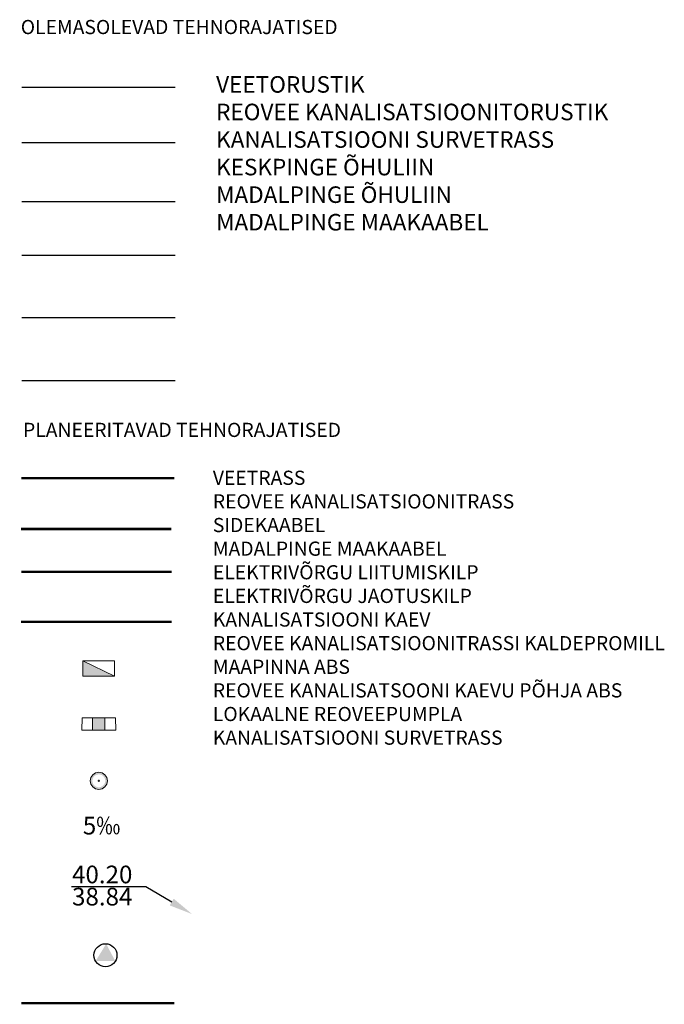
# Model space of a CAD drawing. Units: metres. Extents: x 540758 to 1093173, y 6581452 to 13164692.
# Drawn here: x 545786 to 545841, y 6582797 to 6582880 of the extents above; entities that cross this region are included whole.
import ezdxf
from ezdxf import colors
from ezdxf.entities.mleader import LeaderData, LeaderLine
from ezdxf.math import Vec2, Vec3

# ---------------------------------------------------------------- set-up
doc = ezdxf.new("R2010")
doc.units = ezdxf.units.M
for name, color, linetype in [('dp_tehno_vk_yhis_kanal', 34, '05441_GE-VK$0$K1_KPROJEKT'), ('dp_tehno_vk_yhis_vesi', 5, '05441_GE-VK$0$V1_KPROJEKT'), ('IGE-KAEV-K', 18, 'Continuous'), ('KTRASS', 7, 'Continuous'), ('MPKAABEL', 7, 'Continuous'), ('VTRASS', 7, 'Continuous')]:
    doc.layers.add(name, color=color, linetype=linetype)
for name, color, linetype, lineweight in [('KANAL_ELEMENDID', 7, 'Continuous', 0), ('KanalSurve_rek', 30, 'Survekanal1', 0), ('OPT-elekter', 20, 'Kaabel uus1', 0), ('OPT-ELliitumiskilp', 7, 'Continuous', 9), ('OPT-plan. reovee trass', 16, '05441_GE-VK$0$K1_KPROJEKT', 9), ('opt-side', 3, 'Side uus1', 0), ('Reoveepumpla', 7, 'Continuous', 0)]:
    doc.layers.add(name, color=color, linetype=linetype, lineweight=lineweight)
doc.styles.add('05441_GE-VK$0$KPR-jooned', font='romand.shx')
doc.styles.add('ARIAL', font='arial.ttf')
doc.styles.add('Asendiplaan_14_02_08$0$ARIAL', font='arial.ttf')
doc.styles.add('HALVE', font='romand.shx', dxfattribs={"width": 0.95})
doc.styles.add('romans', font='romans.shx')
doc.styles.get("Standard").update_dxf_attribs({"font": 'txt.shx'})
doc.linetypes.add('-K-', pattern='A,10,-1.5,["K",romans,S=1.4,R=0,X=-0.7,Y=-0.7],-1.5,10,-3', length=26)
doc.linetypes.add('-KS-', pattern='A,5,[139,mkm.shx,S=0.8,R=0,X=0,Y=0],5,-1.5,["K",romans,S=1.4,R=0,X=-0.7,Y=-0.7],-1.5,10,-3', length=26)
doc.linetypes.add('-V-', pattern='A,10,-1.5,["V",romans,S=1.4,R=0,X=-0.7,Y=-0.7],-1.5,10,-3', length=26)
doc.linetypes.add('05441_GE-VK$0$K1_KPROJEKT', pattern='A,9.5,-1.25,["K1",05441_GE-VK$0$KPR-jooned,S=1,R=0,X=-0.857,Y=-0.5],-1.25', length=12)
doc.linetypes.add('05441_GE-VK$0$V1_KPROJEKT', pattern='A,9.5,-1.25,["V1",05441_GE-VK$0$KPR-jooned,S=1,R=0,X=-0.845,Y=-0.5],-1.25', length=12)
doc.linetypes.add('EP_OHL', pattern='A,10,[138,mkm.shx,S=1,R=0,X=0,Y=0],1,[138,mkm.shx,S=1,R=0,X=0,Y=0],4,[138,mkm.shx,S=1,R=180,X=0,Y=0],1,[138,mkm.shx,S=1,R=180,X=0,Y=0],15', length=31)
doc.linetypes.add('Kaabel uus1', pattern='A,12.7,-5.08,["W1",ARIAL,S=2.54,R=0,X=-2.54,Y=-1.27],-5.08', length=22.86)
doc.linetypes.add('MP_KBL', pattern='A,8,-2,[138,mkm.shx,S=1,R=0,X=0,Y=0],6,[138,mkm.shx,S=1,R=180,X=0,Y=0],-2', length=18)
doc.linetypes.add('MP_OHL', pattern='A,10,[138,mkm.shx,S=1,R=0,X=0,Y=0],6,[138,mkm.shx,S=1,R=180,X=0,Y=0],15', length=31)
doc.linetypes.add('Side uus1', pattern='A,12.5,-5,["S1",Asendiplaan_14_02_08$0$ARIAL,S=2.5,R=0,X=-2.5,Y=-1.25],-5', length=22.5)
doc.linetypes.add('Survekanal1', pattern='A,3.4,-0.4,["KS1",Standard,S=0.5,R=0,X=-0.1,Y=-0.25],-1.4', length=5.2)

# ---------------------------------------------------------------- blocks, each defined once
blk = doc.blocks.new('alajaam')
at = {"layer": 'OPT-ELliitumiskilp', "ltscale": 0.5}
blk.add_hatch(color=0, dxfattribs=at).paths.add_polyline_path([(548507.127, 6597966.124), (548509.032, 6597965.206), (548509.032, 6597966.124)])
at = {"layer": 'OPT-ELliitumiskilp', "color": 0, "ltscale": 0.5}
blk.add_line((548507.127, 6597966.124), (548509.032, 6597965.206), dxfattribs=at)
blk.add_lwpolyline([(548507.127, 6597966.124), (548509.032, 6597966.124), (548509.032, 6597965.206), (548507.127, 6597965.206)], close=True, dxfattribs=at)
blk = doc.blocks.new('VKT_kk_kvk_w')
at = {"layer": 'KANAL_ELEMENDID', "linetype": 'Continuous'}
h = blk.add_hatch(color=0, dxfattribs=at)
h.paths.add_polyline_path([(0.3, 0.03), (0.288, 0.088), (0.266, 0.142), (0.233, 0.191), (0.191, 0.233), (0.142, 0.266), (0.088, 0.288), (0.03, 0.3), (-0.03, 0.3), (-0.088, 0.288), (-0.142, 0.266), (-0.191, 0.233), (-0.233, 0.191), (-0.266, 0.142), (-0.288, 0.088), (-0.3, 0.03), (-0.3, -0.03), (-0.288, -0.088), (-0.266, -0.142), (-0.233, -0.191), (-0.191, -0.233), (-0.142, -0.266), (-0.088, -0.288), (-0.03, -0.3), (0.03, -0.3), (0.088, -0.288), (0.142, -0.266), (0.191, -0.233), (0.233, -0.191), (0.266, -0.142), (0.288, -0.088), (0.3, -0.03)], flags=16)
edge = h.paths.add_edge_path()
edge.add_arc((0, 0), 0.402, 0, 360)
at = {"color": 0, "linetype": 'Continuous'}
blk.add_wipeout([(0.3, 0.03), (0.288, 0.088), (0.266, 0.142), (0.233, 0.191), (0.191, 0.233), (0.142, 0.266), (0.088, 0.288), (0.03, 0.3), (-0.03, 0.3), (-0.088, 0.288), (-0.142, 0.266), (-0.191, 0.233), (-0.233, 0.191), (-0.266, 0.142), (-0.288, 0.088), (-0.3, 0.03), (-0.3, -0.03), (-0.288, -0.088), (-0.266, -0.142), (-0.233, -0.191), (-0.191, -0.233), (-0.142, -0.266), (-0.088, -0.288), (-0.03, -0.3), (0.03, -0.3), (0.088, -0.288), (0.142, -0.266), (0.191, -0.233), (0.233, -0.191), (0.266, -0.142), (0.288, -0.088), (0.3, -0.03)], dxfattribs=at).dxf.layer = 'KANAL_ELEMENDID'
at = {"layer": 'KANAL_ELEMENDID', "color": 0, "linetype": 'Continuous'}
for p, q in [((-0.05, 0), (0.05, 0)), ((0, -0.05), (0, 0.05))]:
    blk.add_line(p, q, dxfattribs=at)
blk.add_circle((0, 0), 0.402, dxfattribs=at)
blk = doc.blocks.new('JAOTUSKILP')
at = {"ltscale": 0.5, "true_color": 0x000000}
h = blk.add_hatch(color=18, dxfattribs=at)
h.dxf.hatch_style = 1
h.paths.add_polyline_path([(550095.38, 6593856.92), (550097.37, 6593856.94), (550097.38, 6593854.93), (550095.4, 6593854.91)])
at = {"color": 18, "ltscale": 0.5, "true_color": 0x000000}
blk.add_lwpolyline([(550095.38, 6593856.92), (550097.37, 6593856.94), (550097.38, 6593854.93), (550095.4, 6593854.91)], close=True, dxfattribs=at)
at = {"layer": 'OPT-ELliitumiskilp', "color": 18, "ltscale": 0.5, "true_color": 0x000000}
blk.add_lwpolyline([(550093.66, 6593856.9), (550099.13, 6593856.96), (550099.16, 6593854.95), (550093.67, 6593854.88)], close=True, dxfattribs=at)
blk = doc.blocks.new('Reoveepumpla_1_500')
at = {"layer": 'Reoveepumpla', "color": 94, "linetype": 'Continuous', "lineweight": 30}
blk.add_circle((0, 0), 1.41, dxfattribs=at)
blk.add_solid([(0.08, 1.39), (-1.2, -0.71), (1.21, -0.72)], dxfattribs=at)

msp = doc.modelspace()

# ---------------------------------------------------------------- linework, layer by layer
at = {"layer": 'dp_tehno_vk_yhis_kanal', "const_width": 0.2}
msp.add_lwpolyline([(545786.095, 6582836.933), (545798.826, 6582836.933)], dxfattribs=at)
at = {"layer": 'dp_tehno_vk_yhis_vesi', "const_width": 0.2}
msp.add_lwpolyline([(545786.137, 6582841.244), (545799.08, 6582841.244)], dxfattribs=at)
at = {"layer": 'KanalSurve_rek', "ltscale": 1.7, "const_width": 0.2}
msp.add_lwpolyline([(545786.137, 6582796.785), (545799.08, 6582796.785)], dxfattribs=at)
at = {"layer": 'KTRASS', "linetype": '-K-', "ltscale": 0.5, "flags": 128}
msp.add_lwpolyline([(545786.165, 6582869.667), (545799.165, 6582869.673)], dxfattribs=at)
at = {"layer": 'KTRASS', "linetype": '-KS-', "ltscale": 0.5, "flags": 128}
msp.add_lwpolyline([(545786.165, 6582864.667), (545799.165, 6582864.672)], dxfattribs=at)
at = {"layer": 'MPKAABEL', "color": 0, "linetype": 'EP_OHL', "ltscale": 0.4, "flags": 128}
msp.add_lwpolyline([(545786.165, 6582860.122), (545799.165, 6582860.128)], dxfattribs=at)
at = {"layer": 'MPKAABEL', "linetype": 'MP_OHL', "ltscale": 0.4, "flags": 128}
msp.add_lwpolyline([(545786.165, 6582854.844), (545799.165, 6582854.85)], dxfattribs=at)
at = {"layer": 'MPKAABEL', "linetype": 'MP_KBL', "ltscale": 0.5, "flags": 128}
msp.add_lwpolyline([(545786.165, 6582849.501), (545799.165, 6582849.507)], dxfattribs=at)
at = {"layer": 'OPT-elekter', "color": 22, "linetype": 'Kaabel uus1', "ltscale": 0.3, "const_width": 0.2, "flags": 128}
msp.add_lwpolyline([(545786.1, 6582829.07), (545798.868, 6582829.07)], dxfattribs=at)
at = {"layer": 'opt-side', "linetype": 'Side uus1', "ltscale": 0.5, "const_width": 0.2}
msp.add_lwpolyline([(545786.137, 6582833.294), (545798.868, 6582833.294)], dxfattribs=at)
at = {"layer": 'VTRASS', "linetype": '-V-', "ltscale": 0.5, "flags": 128}
msp.add_lwpolyline([(545786.165, 6582874.34), (545799.165, 6582874.346)], dxfattribs=at)

# ---------------------------------------------------------------- block references
at = {"layer": 'IGE-KAEV-K', "xscale": 1.802566194571448, "yscale": 1.802566194571448, "zscale": 1.802566194571448}
msp.add_blockref('VKT_kk_kvk_w', (545792.696, 6582815.61), dxfattribs=at)
at = {"layer": 'OPT-elekter', "xscale": 0.5210557350808854, "yscale": 0.5210557350808854, "zscale": 0.5210557350808854, "rotation": 359.2756313217285}
msp.add_blockref('JAOTUSKILP', (215748.789, 3150952.227), dxfattribs=at)
at = {"layer": 'OPT-ELliitumiskilp', "lineweight": 9, "xscale": 1.415174746131605, "yscale": 1.415174746131605, "zscale": 1.415174746131605, "rotation": 180}
msp.add_blockref('alajaam', (1322027.463, 15920099.518), dxfattribs=at)
at = {"layer": 'Reoveepumpla', "xscale": 0.6898838025982039, "yscale": 0.6898838025982039, "zscale": 0.6898838025982039, "rotation": 359.8645419484557}
msp.add_blockref('Reoveepumpla_1_500', (545793.26, 6582800.841), dxfattribs=at)

# ---------------------------------------------------------------- texts
at = {"color": 0, "attachment_point": 1, "style": 'HALVE'}
for s, insert, char_height in [('\\pxsm2;{\\fArial|b0|i0|c186|p34;OLEMASOLEVAD TEHNORAJATISED}', (545786.085, 6582880.041), 1.2), ('\\pxsm2;{\\fArial|b0|i0|c186|p34;VEETORUSTIK\\PREOVEE KANALISATSIOONITORUSTIK\\PKANALISATSIOONI SURVETRASS\\PKESKPINGE ÕHULIIN\\PMADALPINGE ÕHULIIN\\PMADALPINGE MAAKAABEL}', (545802.631, 6582875.282), 1.4)]:
    msp.add_mtext_dynamic_manual_height_columns(s, width=159.35399, gutter_width=12.5, heights=[0], dxfattribs=dict(at, insert=insert, char_height=char_height))
at = {"color": 0, "ltscale": 0.5, "char_height": 1.2, "attachment_point": 1, "style": 'HALVE'}
for s, heights, insert in [('\\pxsm2.5;{\\fArial|b0|i0|c186|p34;PLANEERITAVAD TEHNORAJATISED}', [0], (545786.278, 6582845.926)), ('\\pxsm2;{\\fArial|b0|i0|c186|p34;VEETRASS\\PREOVEE KANALISATSIOONITRASS\\PSIDEKAABEL\\PMADALPINGE MAAKAABEL\\PELEKTRIVÕRGU LIITUMISKILP\\PELEKTRIVÕRGU JAOTUSKILP\\PKANALISATSIOONI KAEV\\PREOVEE KANALISATSIOONITRASSI KALDEPROMILL\\P\\ps*;MAAPINNA ABS\\P\\psm2;REOVEE KANALISATSOONI KAEVU PÕHJA ABS\\PLOKAALNE REOVEEPUMPLA\\PKANALISATSIOONI SURVETRASS}', [84.897], (545802.353, 6582841.871))]:
    msp.add_mtext_dynamic_manual_height_columns(s, width=93.088, gutter_width=0.9, heights=heights, dxfattribs=dict(at, insert=insert))
at = {"layer": 'dp_tehno_vk_yhis_kanal', "linetype": 'ByBlock', "insert": (545791.337, 6582812.566), "char_height": 1.5, "attachment_point": 1, "rotation": 0.21955}
msp.add_mtext_dynamic_manual_height_columns('{\\fArial|b0|i0|c186|p34;5‰}', width=7.72846, gutter_width=12.5, heights=[0], dxfattribs=at)

# ---------------------------------------------------------------- leaders
at = {"layer": 'OPT-plan. reovee trass', "linetype": 'ByBlock'}
ml = msp.add_multileader_mtext('Standard', dxfattribs=at)
ml.set_content('{\\fArial|b0|i0|c186|p34;40.20\\P38.84}', color=256)
ml.set_leader_properties()
ml.build(insert=Vec2(0, 0))
ml.multileader.update_dxf_attribs({"has_text_frame": 1, "text_left_attachment_type": 0, "text_right_attachment_type": 6, "dogleg_length": 0.36, "arrow_head_size": 2})
ctx = ml.context
ctx.base_point, ctx.char_height, ctx.arrow_head_size, ctx.landing_gap_size, ctx.plane_origin = Vec3(545789.523, 6582808.429), 1.5, 2, 0.9, Vec3(545806.754, 6582835.239)
ctx.left_attachment, ctx.right_attachment, ctx.text_align_type = 0, 6, 2
notes = []
notes.append((ctx, [(1, (1, 1, 0), (545796.691, 6582806.629), (-1, 0), 0.251, [(0, [(545800.592, 6582804.325)], 0, [])])]))
ctx.mtext.insert, ctx.mtext.alignment, ctx.mtext.line_spacing_factor, ctx.mtext.flow_direction = Vec3(545795.54, 6582808.429), 3, 0.75, 5
ctx.mtext.has_bg_fill, ctx.mtext.bg_color, ctx.mtext.bg_scale_factor, ctx.mtext.bg_transparency, ctx.mtext.use_window_bg_color = 1, -1027028792, 1.5, 0, 1
for ctx, leaders in notes:
    for number, flags, end, landing, length, lines in leaders:
        leader = LeaderData()
        leader.index, (leader.has_last_leader_line, leader.has_dogleg_vector, leader.attachment_direction) = number, flags
        leader.last_leader_point, leader.dogleg_vector, leader.dogleg_length = Vec3(end), Vec3(landing), length
        for number, points, colour, breaks in lines:
            line = LeaderLine()
            line.index, line.vertices, line.color, line.breaks = number, Vec3.list(points), colors.encode_raw_color(colour), breaks
            leader.lines.append(line)
        ctx.leaders.append(leader)

doc.saveas('drawing.dxf')
